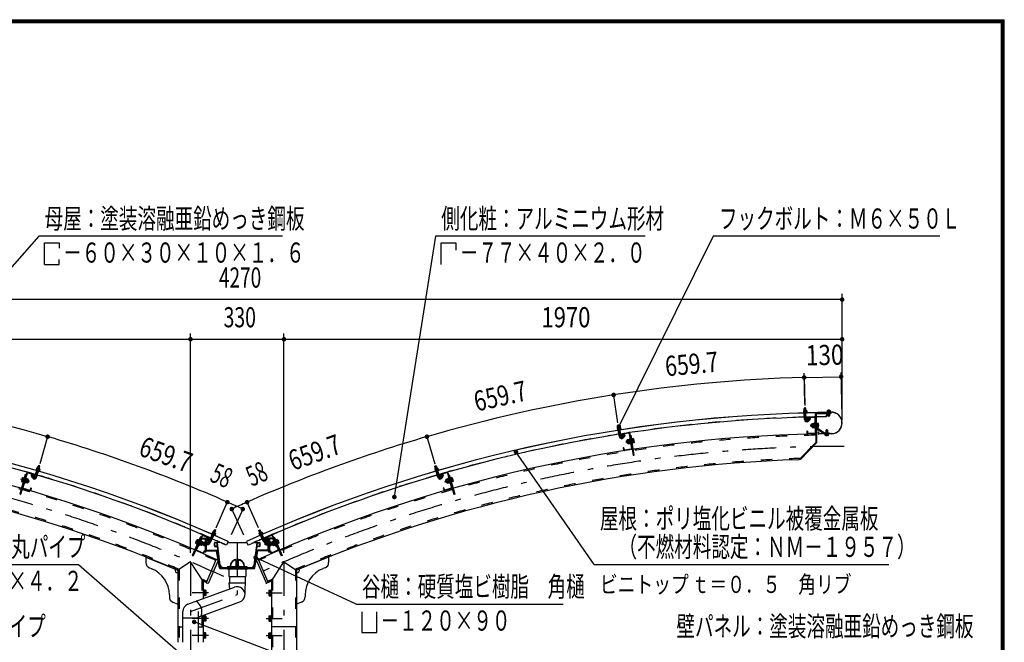
# Model space of a CAD drawing. Extents: x -26595 to 40880, y 700 to 28840.
# Drawn here: x 28717 to 40880, y 21154 to 28840 of the extents above; entities that cross this region are included whole.
import ezdxf
from ezdxf.enums import TextEntityAlignment as Align

# ---------------------------------------------------------------- set-up
doc = ezdxf.new("R2010")
doc.units = 0
doc.header["$LTSCALE"] = 70
doc.header["$MEASUREMENT"] = 0
doc.linetypes.add('CENTER2', pattern=[24, 12, -5, 2, -5])
doc.linetypes.add('DASHED2', pattern=[10, 4, -6])
for name, color, linetype in [('2-02BOLD', 7, 'CONTINUOUS'), ('2-12HIDDEN', 7, 'CONTINUOUS'), ('2-22CENTER', 7, 'CONTINUOUS'), ('2-42THIN', 7, 'CONTINUOUS'), ('2-52DIM', 7, 'CONTINUOUS'), ('F-F1PAPER', 7, 'CONTINUOUS')]:
    doc.layers.add(name, color=color, linetype=linetype)
doc.styles.get("Standard").update_dxf_attribs({"font": 'txt.shx', "bigfont": 'extfont.shx'})

msp = doc.modelspace()

# ---------------------------------------------------------------- linework, layer by layer
at = {"layer": '2-02BOLD', "color": 7, "linetype": 'Continuous', "ltscale": 0.5}
for p, q in [((38441, 23997), (38398, 23996)), ((38398, 23996), (38398, 23990)), ((38442, 23992), (38398, 23990)), ((38400, 23991), (38400, 23985)), ((38440, 23986), (38400, 23985)), ((38409, 24012), (38409, 23996)), ((38412, 23903), (38409, 23983)), ((38430, 24014), (38429, 24043)), ((38429, 24012), (38430, 23997)), ((38433, 23903), (38430, 23984)), ((38436, 24014), (38439, 24013)), ((38439, 24013), (38440, 23997)), ((38440, 23992), (38440, 23986)), ((38441, 23997), (38442, 23992)), ((38543, 23967), (38550, 23621)), ((38554, 23967), (38561, 23616)), ((38561, 23974), (38739, 23978)), ((38577, 23993), (38741, 23996)), ((38741, 23994), (38577, 23991)), ((38577, 23993), (38577, 23991)), ((38682, 23991), (38683, 23938)), ((38688, 24001), (38732, 24002)), ((38688, 24001), (38688, 23995)), ((38693, 24015), (38690, 24013)), ((38690, 24013), (38690, 24001)), ((38700, 24013), (38700, 24001)), ((38700, 23988), (38700, 23994)), ((38701, 23952), (38700, 23977)), ((38720, 24014), (38720, 24001)), ((38721, 23988), (38721, 23994)), ((38722, 23952), (38721, 23977)), ((38732, 24002), (38732, 23996)), ((38431, 23958), (38410, 23958)), ((38439, 23923), (38439, 23899)), ((38532, 23936), (38450, 23934)), ((38532, 23930), (38450, 23928)), ((38460, 23884), (38484, 23910)), ((38497, 23844), (38492, 23839)), ((38497, 23844), (38504, 23844)), ((38497, 23844), (38498, 23816)), ((38504, 23852), (38506, 23856)), ((38506, 23856), (38527, 23857)), ((38507, 23843), (38527, 23844)), ((38534, 23860), (38535, 23801)), ((38534, 23860), (38539, 23860)), ((38538, 23925), (38542, 23737)), ((38544, 23901), (38555, 23901)), ((38562, 23861), (38556, 23861)), ((38562, 23861), (38563, 23801)), ((38579, 23858), (38562, 23857)), ((38579, 23845), (38562, 23844)), ((38581, 23854), (38579, 23858)), ((38701, 23952), (38722, 23952)), ((38701, 23952), (38704, 23948)), ((38718, 23949), (38704, 23948)), ((38718, 23949), (38722, 23952)), ((36101, 23801), (36098, 23798)), ((36098, 23798), (36101, 23783)), ((36143, 23784), (36100, 23777)), ((36135, 23806), (36101, 23801)), ((36101, 23778), (36102, 23772)), ((36142, 23778), (36102, 23772)), ((36103, 23830), (36106, 23834)), ((36103, 23830), (36124, 23833)), ((36107, 23802), (36103, 23830)), ((36106, 23834), (36120, 23836)), ((36108, 23800), (36111, 23784)), ((36125, 23692), (36112, 23772)), ((36137, 23750), (36116, 23746)), ((36120, 23836), (36124, 23833)), ((36128, 23805), (36124, 23833)), ((36128, 23803), (36131, 23787)), ((36145, 23695), (36133, 23775)), ((36141, 23784), (36142, 23778)), ((36142, 23789), (36143, 23784)), ((36240, 23740), (36158, 23728)), ((36241, 23735), (36159, 23722)), ((36247, 23730), (36275, 23544)), ((36253, 23731), (36294, 23458)), ((38447, 23759), (38448, 23735)), ((38536, 23731), (38454, 23730)), ((38536, 23726), (38454, 23724)), ((38492, 23821), (38492, 23839)), ((38507, 23817), (38528, 23817)), ((38534, 23831), (38527, 23837)), ((38527, 23830), (38534, 23824)), ((38535, 23803), (38528, 23803)), ((38535, 23801), (38540, 23801)), ((38648, 23731), (38554, 23791)), ((38563, 23801), (38557, 23801)), ((38654, 23740), (38560, 23800)), ((38579, 23818), (38563, 23818)), ((38582, 23746), (38582, 23730)), ((38584, 23746), (38582, 23746)), ((38584, 23746), (38584, 23730)), ((38746, 23730), (38588, 23727)), ((38746, 23728), (38588, 23725)), ((38668, 23709), (38667, 23721)), ((38680, 23774), (38676, 23770)), ((38697, 23771), (38676, 23770)), ((38676, 23770), (38677, 23740)), ((38678, 23709), (38678, 23721)), ((38680, 23774), (38694, 23774)), ((38697, 23771), (38694, 23774)), ((38697, 23771), (38698, 23740)), ((38698, 23709), (38698, 23722)), ((38710, 23722), (38709, 23727)), ((36149, 23715), (36152, 23692)), ((36175, 23680), (36196, 23708)), ((36217, 23645), (36213, 23639)), ((36215, 23621), (36213, 23639)), ((36215, 23621), (36221, 23617)), ((36217, 23645), (36224, 23646)), ((36217, 23645), (36221, 23617)), ((36221, 23617), (36228, 23618)), ((36223, 23654), (36225, 23658)), ((36225, 23658), (36245, 23661)), ((36227, 23645), (36247, 23648)), ((36231, 23619), (36251, 23622)), ((36252, 23663), (36245, 23662)), ((36245, 23662), (36253, 23608)), ((36256, 23636), (36248, 23642)), ((36249, 23635), (36257, 23629)), ((36251, 23666), (36257, 23667)), ((36260, 23609), (36253, 23608)), ((36256, 23707), (36267, 23709)), ((36267, 23709), (36305, 23460)), ((36279, 23670), (36273, 23669)), ((36298, 23656), (36281, 23653)), ((36302, 23630), (36285, 23628)), ((36304, 23617), (36287, 23615)), ((36299, 23665), (36306, 23622)), ((36306, 23622), (36304, 23617)), ((38346, 23409), (38550, 23621)), ((38364, 23411), (38561, 23616)), ((38671, 23707), (38668, 23709)), ((38705, 23708), (38671, 23707)), ((36179, 23554), (36173, 23553)), ((36173, 23553), (36177, 23530)), ((36179, 23554), (36182, 23530)), ((36270, 23538), (36189, 23526)), ((36271, 23533), (36189, 23520)), ((36305, 23460), (36294, 23458)), ((38356, 23419), (38364, 23411)), ((28804, 23244), (28728, 22979)), ((28809, 23243), (28758, 23062)), ((28816, 23246), (28896, 23224)), ((28818, 23252), (28897, 23229)), ((28906, 23195), (28929, 23273)), ((28921, 23288), (28920, 23283)), ((28920, 23283), (28962, 23271)), ((28921, 23282), (28920, 23277)), ((28920, 23277), (28958, 23266)), ((28921, 23248), (28941, 23242)), ((28926, 23189), (28949, 23267)), ((28931, 23303), (28964, 23294)), ((28937, 23300), (28932, 23285)), ((28937, 23302), (28945, 23329)), ((28949, 23331), (28945, 23329)), ((28965, 23323), (28945, 23329)), ((28963, 23327), (28949, 23331)), ((28956, 23294), (28952, 23279)), ((28957, 23296), (28965, 23323)), ((28960, 23271), (28958, 23266)), ((28966, 23291), (28962, 23276)), ((28965, 23323), (28963, 23327)), ((28964, 23294), (28966, 23291)), ((33846, 23294), (33844, 23291)), ((33844, 23291), (33848, 23276)), ((33845, 23323), (33865, 23329)), ((33845, 23323), (33847, 23327)), ((33853, 23296), (33845, 23323)), ((33879, 23303), (33846, 23294)), ((33847, 23327), (33860, 23331)), ((33889, 23288), (33847, 23276)), ((33847, 23276), (33848, 23271)), ((33850, 23271), (33851, 23266)), ((33854, 23294), (33858, 23279)), ((33860, 23331), (33865, 23329)), ((33884, 23189), (33861, 23267)), ((33873, 23302), (33865, 23329)), ((33888, 23248), (33868, 23242)), ((33873, 23300), (33877, 23285)), ((33904, 23195), (33881, 23273)), ((33992, 23252), (33913, 23229)), ((33994, 23246), (33914, 23224)), ((34000, 23243), (34052, 23062)), ((34006, 23244), (34081, 22979)), ((28787, 23224), (28718, 22982)), ((28742, 23151), (28758, 23146)), ((28750, 23185), (28753, 23188)), ((28750, 23176), (28766, 23171)), ((28753, 23188), (28769, 23184)), ((28770, 23187), (28754, 23130)), ((28754, 23130), (28759, 23128)), ((28770, 23187), (28776, 23186)), ((28782, 23125), (28788, 23123)), ((28797, 23221), (28787, 23224)), ((28796, 23149), (28787, 23144)), ((28803, 23175), (28788, 23123)), ((28789, 23151), (28798, 23156)), ((28797, 23179), (28792, 23181)), ((28812, 23131), (28792, 23136)), ((28796, 23177), (28803, 23175)), ((28819, 23156), (28799, 23162)), ((28822, 23169), (28803, 23174)), ((28821, 23127), (28814, 23129)), ((28828, 23154), (28821, 23156)), ((28828, 23154), (28821, 23127)), ((28827, 23131), (28821, 23127)), ((28824, 23164), (28822, 23169)), ((28827, 23131), (28832, 23148)), ((28828, 23154), (28832, 23148)), ((28876, 23225), (28858, 23215)), ((28875, 23184), (28858, 23215)), ((28893, 23194), (28876, 23225)), ((28900, 23217), (28893, 23194)), ((28893, 23194), (28898, 23192)), ((28905, 23215), (28898, 23192)), ((33905, 23215), (33911, 23192)), ((33935, 23184), (33952, 23215)), ((33982, 23154), (33978, 23148)), ((33983, 23131), (33978, 23148)), ((33982, 23154), (33988, 23156)), ((33982, 23154), (33989, 23127)), ((33983, 23131), (33989, 23127)), ((33986, 23164), (33987, 23169)), ((33987, 23169), (34007, 23174)), ((33989, 23127), (33996, 23129)), ((33991, 23156), (34010, 23162)), ((33998, 23131), (34018, 23136)), ((34013, 23177), (34007, 23175)), ((34007, 23175), (34022, 23123)), ((34012, 23221), (34023, 23224)), ((34021, 23151), (34012, 23156)), ((34013, 23179), (34018, 23181)), ((34014, 23149), (34023, 23144)), ((34028, 23125), (34022, 23123)), ((34040, 23187), (34034, 23186)), ((34057, 23188), (34040, 23184)), ((34040, 23187), (34056, 23130)), ((34060, 23176), (34044, 23171)), ((34056, 23130), (34050, 23128)), ((34067, 23151), (34051, 23146)), ((34060, 23185), (34057, 23188)), ((34060, 23185), (34072, 23143)), ((28760, 23050), (28840, 23027)), ((28762, 23055), (28841, 23033)), ((28855, 23059), (28848, 23036)), ((33955, 23059), (33962, 23036)), ((34048, 23055), (33969, 23033)), ((34050, 23050), (33970, 23027)), ((28718, 22982), (28728, 22979)), ((31092, 22501), (31089, 22496)), ((31092, 22501), (31132, 22484)), ((31099, 22515), (31093, 22501)), ((31103, 22515), (31099, 22515)), ((31109, 22511), (31102, 22497)), ((31109, 22513), (31120, 22539)), ((31125, 22541), (31120, 22539)), ((31127, 22503), (31121, 22488)), ((31138, 22535), (31125, 22541)), ((31140, 22530), (31138, 22535)), ((31670, 22530), (31689, 22539)), ((31670, 22530), (31672, 22535)), ((31682, 22504), (31670, 22530)), ((31672, 22535), (31685, 22541)), ((31675, 22502), (31673, 22499)), ((31707, 22515), (31675, 22502)), ((31683, 22503), (31689, 22488)), ((31685, 22541), (31689, 22539)), ((31701, 22513), (31689, 22539)), ((31701, 22511), (31707, 22497)), ((31718, 22501), (31720, 22496)), ((30970, 22473), (30861, 22220)), ((30897, 22388), (30912, 22381)), ((30975, 22471), (30901, 22298)), ((30929, 22421), (30905, 22366)), ((30907, 22412), (30922, 22405)), ((30908, 22421), (30912, 22424)), ((30912, 22424), (30928, 22417)), ((30929, 22421), (30934, 22418)), ((30955, 22410), (30931, 22355)), ((30960, 22405), (30939, 22354)), ((30949, 22379), (30940, 22376)), ((30943, 22382), (30952, 22386)), ((30955, 22410), (30950, 22412)), ((30954, 22407), (30960, 22405)), ((30973, 22384), (30955, 22392)), ((30966, 22430), (30956, 22406)), ((30979, 22391), (30962, 22350)), ((30969, 22440), (31005, 22440)), ((30969, 22432), (31005, 22432)), ((30982, 22381), (30971, 22355)), ((30982, 22381), (30976, 22383)), ((30982, 22474), (31058, 22441)), ((30982, 22381), (30985, 22374)), ((30984, 22479), (31060, 22446)), ((30988, 22387), (30990, 22390)), ((30990, 22390), (31002, 22390)), ((30990, 22380), (31002, 22380)), ((31002, 22392), (31002, 22348)), ((31002, 22392), (31008, 22392)), ((31008, 22429), (31008, 22265)), ((31016, 22265), (31016, 22429)), ((31024, 22422), (31016, 22422)), ((31032, 22404), (31019, 22437)), ((31024, 22293), (31024, 22422)), ((31051, 22380), (31024, 22380)), ((31051, 22380), (31055, 22377)), ((31051, 22380), (31051, 22359)), ((31066, 22431), (31057, 22409)), ((31065, 22411), (31097, 22485)), ((31084, 22403), (31116, 22477)), ((31087, 22461), (31106, 22453)), ((31091, 22496), (31089, 22491)), ((31089, 22496), (31130, 22479)), ((31089, 22491), (31126, 22474)), ((31128, 22480), (31126, 22474)), ((31132, 22484), (31130, 22479)), ((31192, 22387), (31132, 22387)), ((31150, 22382), (31132, 22382)), ((31159, 22344), (31154, 22379)), ((31195, 22108), (31159, 22380)), ((31293, 22400), (31271, 22352)), ((31287, 22387), (31523, 22387)), ((31517, 22400), (31539, 22352)), ((31614, 22108), (31651, 22380)), ((31617, 22387), (31678, 22387)), ((31651, 22344), (31656, 22379)), ((31659, 22382), (31678, 22382)), ((31673, 22499), (31680, 22484)), ((31720, 22496), (31680, 22479)), ((31682, 22480), (31684, 22474)), ((31721, 22491), (31684, 22474)), ((31726, 22403), (31694, 22477)), ((31723, 22461), (31704, 22453)), ((31745, 22411), (31713, 22485)), ((31719, 22496), (31721, 22491)), ((31744, 22431), (31753, 22409)), ((31825, 22479), (31749, 22446)), ((31749, 22434), (31758, 22412)), ((31828, 22474), (31752, 22441)), ((31758, 22412), (31753, 22409)), ((31759, 22380), (31755, 22377)), ((31758, 22412), (31771, 22444)), ((31759, 22380), (31786, 22380)), ((31759, 22380), (31759, 22359)), ((31771, 22444), (31790, 22437)), ((31778, 22404), (31790, 22437)), ((31786, 22422), (31794, 22422)), ((31786, 22293), (31786, 22422)), ((31794, 22265), (31794, 22429)), ((31802, 22429), (31802, 22265)), ((31808, 22392), (31802, 22392)), ((31841, 22440), (31804, 22440)), ((31841, 22432), (31804, 22432)), ((31808, 22392), (31808, 22348)), ((31820, 22390), (31808, 22390)), ((31820, 22380), (31808, 22380)), ((31822, 22387), (31820, 22390)), ((31828, 22381), (31825, 22374)), ((31828, 22381), (31834, 22383)), ((31828, 22381), (31839, 22355)), ((31831, 22391), (31848, 22350)), ((31835, 22471), (31909, 22298)), ((31837, 22384), (31855, 22392)), ((31840, 22473), (31949, 22220)), ((31843, 22430), (31854, 22406)), ((31856, 22407), (31850, 22405)), ((31850, 22405), (31871, 22354)), ((31855, 22410), (31860, 22412)), ((31867, 22382), (31858, 22386)), ((31860, 22379), (31870, 22376)), ((31881, 22421), (31876, 22418)), ((31881, 22421), (31904, 22366)), ((31898, 22424), (31882, 22417)), ((31903, 22412), (31887, 22405)), ((31902, 22421), (31898, 22424)), ((31913, 22388), (31898, 22381)), ((30901, 22286), (30977, 22253)), ((30904, 22291), (30979, 22258)), ((30905, 22366), (30911, 22364)), ((30917, 22336), (30924, 22333)), ((30934, 22356), (30924, 22333)), ((30931, 22355), (30926, 22357)), ((30932, 22357), (30939, 22354)), ((30958, 22347), (30939, 22355)), ((30963, 22359), (30944, 22367)), ((30962, 22350), (30958, 22347)), ((30978, 22358), (30985, 22374)), ((30996, 22283), (30987, 22261)), ((30990, 22360), (31002, 22360)), ((31001, 22281), (30992, 22259)), ((30996, 22283), (31001, 22281)), ((31002, 22348), (31008, 22348)), ((31016, 22265), (31008, 22265)), ((31026, 22291), (31148, 22291)), ((31026, 22282), (31148, 22282)), ((31055, 22363), (31055, 22377)), ((31123, 22344), (31123, 22379)), ((31128, 22344), (31128, 22379)), ((31155, 22340), (31132, 22340)), ((31132, 22335), (31157, 22335)), ((31187, 22073), (31150, 22281)), ((31158, 22282), (31195, 22074)), ((31193, 22088), (31160, 22332)), ((31652, 22282), (31615, 22074)), ((31617, 22088), (31650, 22332)), ((31623, 22073), (31660, 22281)), ((31678, 22335), (31653, 22335)), ((31655, 22340), (31678, 22340)), ((31783, 22291), (31662, 22291)), ((31783, 22282), (31662, 22282)), ((31681, 22344), (31681, 22379)), ((31687, 22344), (31687, 22379)), ((31755, 22363), (31755, 22377)), ((31755, 22363), (31759, 22359)), ((31759, 22359), (31786, 22359)), ((31794, 22265), (31802, 22265)), ((31808, 22348), (31802, 22348)), ((31820, 22360), (31808, 22360)), ((31814, 22283), (31808, 22281)), ((31808, 22281), (31818, 22259)), ((31814, 22283), (31823, 22261)), ((31832, 22358), (31825, 22374)), ((31906, 22291), (31830, 22258)), ((31832, 22358), (31839, 22355)), ((31908, 22286), (31833, 22253)), ((31839, 22355), (31845, 22358)), ((31847, 22359), (31866, 22367)), ((31848, 22350), (31852, 22347)), ((31852, 22347), (31871, 22355)), ((31878, 22357), (31871, 22354)), ((31875, 22356), (31885, 22333)), ((31893, 22336), (31885, 22333)), ((31904, 22366), (31899, 22364)), ((31918, 22376), (31903, 22369)), ((30276, 22205), (30671, 22045)), ((30276, 22205), (30276, 22139)), ((30827, 22148), (30671, 22045)), ((30983, 21909), (30827, 22148)), ((31169, 22162), (31050, 21886)), ((31146, 22180), (31165, 22172)), ((31391, 22099), (31391, 22158)), ((31419, 22099), (31419, 22158)), ((31641, 22162), (31760, 21886)), ((31664, 22180), (31645, 22172)), ((31664, 22180), (31788, 21890)), ((31959, 22224), (31949, 22220)), ((32534, 22205), (32138, 22045)), ((32534, 22205), (32534, 22139)), ((30320, 22074), (30348, 22063)), ((30671, 22045), (30671, 21154)), ((31196, 22072), (31613, 22072)), ((31196, 22064), (31279, 22064)), ((31230, 22078), (31580, 22078)), ((31279, 22072), (31279, 22062)), ((31279, 22062), (31531, 22062)), ((31286, 22089), (31286, 22078)), ((31300, 22062), (31300, 21967)), ((31510, 22062), (31510, 21967)), ((31531, 22072), (31531, 22062)), ((31531, 22064), (31613, 22064)), ((32490, 22074), (32462, 22063)), ((30983, 21909), (30983, 21693)), ((31300, 21967), (31510, 21967)), ((31309, 21967), (31309, 21888)), ((31501, 21967), (31501, 21888)), ((31826, 21909), (31826, 20478)), ((30794, 21624), (31372, 21834)), ((30990, 21800), (30983, 21800)), ((30990, 21800), (30990, 21726)), ((31012, 21797), (30990, 21797)), ((31012, 21780), (30990, 21780)), ((31015, 21792), (31012, 21797)), ((31302, 21888), (31508, 21888)), ((31302, 21888), (31309, 21811)), ((31788, 21890), (31769, 21882)), ((31795, 21792), (31798, 21797)), ((31795, 21792), (31795, 21734)), ((31798, 21797), (31819, 21797)), ((31798, 21780), (31819, 21780)), ((31819, 21800), (31826, 21800)), ((30566, 21738), (30566, 21715)), ((30610, 21650), (30671, 21625)), ((30924, 21466), (31438, 21653)), ((30990, 21726), (30983, 21726)), ((31012, 21746), (30990, 21746)), ((31795, 21734), (31798, 21729)), ((31798, 21746), (31819, 21746)), ((31798, 21729), (31819, 21729)), ((32200, 21650), (32138, 21625)), ((32243, 21738), (32243, 21715)), ((30731, 21154), (30731, 21534)), ((30924, 21534), (30924, 21154)), ((30731, 21455), (30924, 21455)), ((30983, 21488), (30983, 21154)), ((30990, 21485), (30983, 21485)), ((31012, 21465), (30990, 21465)), ((31012, 21431), (30990, 21431)), ((31012, 21414), (30990, 21414)), ((31015, 21419), (31012, 21414)), ((31015, 21477), (31015, 21419)), ((31795, 21477), (31798, 21482)), ((31798, 21482), (31819, 21482)), ((31798, 21465), (31819, 21465)), ((31798, 21431), (31819, 21431)), ((31819, 21485), (31819, 21411)), ((31819, 21485), (31826, 21485)), ((31819, 21411), (31826, 21411)), ((30671, 21343), (30731, 21343)), ((30924, 21343), (30983, 21343)), ((32138, 21343), (31826, 21343)), ((30990, 21275), (30983, 21275)), ((30990, 21201), (30983, 21201)), ((30990, 21201), (30990, 21275)), ((31012, 21255), (30990, 21255)), ((31012, 21221), (30990, 21221)), ((31012, 21204), (30990, 21204)), ((31015, 21209), (31012, 21204)), ((31795, 21267), (31798, 21272)), ((31795, 21209), (31795, 21267)), ((31795, 21209), (31798, 21204)), ((31798, 21272), (31819, 21272)), ((31798, 21255), (31819, 21255)), ((31798, 21221), (31819, 21221)), ((31798, 21204), (31819, 21204)), ((31819, 21201), (31826, 21201))]:
    msp.add_line(p, q, dxfattribs=at)
for points in [[(38436, 24014), (38402, 24013), (38399, 24011), (38399, 23996)], [(38408, 24042), (38411, 24046), (38425, 24046), (38429, 24043)], [(38409, 24014), (38408, 24042), (38429, 24043)], [(38561, 23985), (38738, 23989), (38739, 23978)], [(38693, 24015), (38727, 24015), (38730, 24014), (38730, 24002)], [(38444, 23923), (38445, 23899), (38439, 23899)], [(38445, 23899), (38469, 23924), (38484, 23910)], [(38504, 23852), (38505, 23808), (38507, 23804), (38528, 23804)], [(38534, 23858), (38527, 23858), (38528, 23803)], [(38581, 23854), (38582, 23810), (38580, 23805), (38563, 23805)], [(36142, 23789), (36099, 23783), (36100, 23777)], [(36135, 23806), (36138, 23805), (36141, 23789)], [(36158, 23692), (36179, 23721), (36196, 23708)], [(38447, 23759), (38442, 23759), (38442, 23735)], [(38492, 23821), (38498, 23816), (38505, 23816)], [(38658, 23739), (38722, 23741), (38723, 23729)], [(38710, 23722), (38666, 23721), (38666, 23726)], [(38705, 23708), (38708, 23709), (38708, 23722)], [(36154, 23716), (36158, 23692), (36152, 23692)], [(36223, 23654), (36229, 23610), (36232, 23606), (36253, 23609)], [(36251, 23666), (36260, 23607), (36266, 23608)], [(36279, 23670), (36288, 23611), (36282, 23610)], [(36299, 23665), (36296, 23669), (36279, 23666)], [(28921, 23288), (28963, 23276), (28962, 23271)], [(28931, 23303), (28927, 23303), (28923, 23288)], [(33889, 23288), (33890, 23283), (33848, 23271)], [(33888, 23282), (33890, 23277), (33851, 23266)], [(33879, 23303), (33883, 23303), (33887, 23288)], [(28750, 23185), (28738, 23143), (28739, 23138), (28755, 23133)], [(28797, 23179), (28781, 23122), (28775, 23124)], [(28824, 23164), (28812, 23122), (28808, 23118), (28789, 23124)], [(33910, 23217), (33917, 23194), (33911, 23192)], [(33917, 23194), (33934, 23225), (33952, 23215)], [(33986, 23164), (33998, 23122), (34002, 23118), (34021, 23124)], [(34013, 23179), (34029, 23122), (34034, 23124)], [(34023, 23224), (34092, 22982), (34081, 22979)], [(34072, 23143), (34071, 23138), (34055, 23133)], [(28855, 23059), (28860, 23058), (28853, 23035)], [(33955, 23059), (33950, 23058), (33956, 23035)], [(31103, 22515), (31134, 22502), (31136, 22499), (31130, 22484)], [(31128, 22504), (31140, 22530), (31120, 22539)], [(31718, 22501), (31678, 22484), (31680, 22479)], [(31707, 22515), (31710, 22515), (31717, 22501)], [(30960, 22451), (30950, 22455), (30850, 22224), (30861, 22220)], [(30908, 22421), (30891, 22381), (30891, 22376), (30907, 22369)], [(30979, 22391), (30978, 22396), (30960, 22404)], [(30988, 22387), (30988, 22353), (30990, 22350), (31002, 22350)], [(31052, 22412), (31039, 22444), (31019, 22437)], [(31061, 22434), (31052, 22412), (31057, 22409)], [(31822, 22387), (31822, 22353), (31820, 22350), (31808, 22350)], [(31831, 22391), (31831, 22396), (31850, 22404)], [(31849, 22451), (31860, 22455), (31959, 22224)], [(31855, 22410), (31879, 22355), (31884, 22357)], [(31902, 22421), (31919, 22381), (31918, 22376)], [(30978, 22358), (30971, 22355), (30965, 22358)], [(31055, 22363), (31051, 22359), (31024, 22359)], [(31146, 22180), (31021, 21890), (31041, 21882)], [(31826, 21909), (31982, 22148), (32138, 22045), (32138, 20478)], [(31286, 22089), (31524, 22089), (31524, 22078)], [(31015, 21792), (31015, 21734), (31012, 21729), (30990, 21729)], [(31501, 21744), (31501, 21811), (31508, 21888)], [(31819, 21800), (31819, 21726), (31826, 21726)], [(30990, 21485), (30990, 21411), (30983, 21411)], [(31015, 21477), (31012, 21482), (30990, 21482)], [(31795, 21477), (31795, 21419), (31798, 21414), (31819, 21414)], [(31015, 21209), (31015, 21267), (31012, 21272), (30990, 21272)], [(31819, 21201), (31819, 21275), (31826, 21275)]]:
    msp.add_lwpolyline(points, dxfattribs=at)
for centre, radius, start, end in [((23909, 6073), 17918, 65.6653, 89.3017), ((23909, 6073), 17917, 65.6653, 89.3017), ((38901, 6073), 17918, 90.6983, 114.3347), ((38901, 6073), 17917, 90.6983, 114.3347), ((38404, 24005), 8.11, 52.9915, 91.5377), ((38420, 23984), 29.8, 71.7064, 111.3668), ((38434, 24006), 8.11, 91.5377, 130.0692), ((38561, 23967), 18.2, 91.146, 181.146), ((38561, 23967), 7, 91.146, 181.146), ((38695, 24007), 8.11, 52.6146, 91.146), ((38710, 23985), 29.8, 71.3169, 110.9773), ((38725, 24007), 8.11, 91.146, 129.6922), ((38743, 23862), 134, 271.146, 451.146), ((38743, 23862), 132, 271.146, 451.146), ((38901, 6073), 17866, 91.5714, 98.8867), ((38440, 23904), 28, 181.5116, 316.5377), ((38901, 6073), 17866, 90.6983, 91.504), ((38440, 23904), 7, 181.4856, 316.5377), ((38450, 23923), 11.2, 91.146, 181.146), ((38450, 23923), 5.6, 91.146, 181.146), ((38514, 23850), 10.1, 181.146, 221.8728), ((38541, 23831), 36.6, 160.1206, 202.1714), ((38532, 23924), 11.2, 1.146, 91.146), ((38532, 23924), 5.6, 1.146, 91.146), ((38571, 23851), 10.1, 320.4192, 361.146), ((38545, 23831), 36.6, 340.1206, 382.1714), ((23909, 6073), 17656, 65.8047, 88.854), ((23909, 6073), 17866, 73.7306, 81.0459), ((38901, 6073), 17656, 91.146, 114.1953), ((38901, 6073), 17866, 98.9541, 106.2694), ((36104, 23793), 8.11, 60.3742, 98.9204), ((36122, 23774), 29.8, 79.0891, 118.7495), ((36134, 23798), 8.11, 98.9204, 137.4518), ((36160, 23717), 11.2, 98.5287, 188.5287), ((36160, 23717), 5.6, 98.5287, 188.5287), ((36242, 23729), 11.2, 8.5287, 98.5287), ((36242, 23729), 5.6, 8.5287, 98.5287), ((38454, 23735), 11.2, 181.146, 271.146), ((38454, 23735), 5.6, 181.146, 271.146), ((38515, 23811), 10.1, 140.4192, 181.146), ((38536, 23737), 5.6, 271.146, 361.146), ((38536, 23737), 11.2, 271.146, 361.146), ((38564, 23806), 18.2, 181.146, 237.4559), ((38564, 23806), 7, 181.146, 237.4559), ((38572, 23812), 10.1, 1.146, 41.8728), ((38588, 23730), 5.25, 181.146, 271.146), ((38588, 23730), 3.5, 181.146, 271.146), ((38658, 23746), 18.2, 237.4559, 271.146), ((38658, 23746), 7, 237.4559, 271.146), ((36152, 23697), 28, 188.8943, 323.9204), ((36152, 23697), 7, 188.8682, 323.9204), ((36233, 23653), 10.1, 188.5287, 229.2555), ((36262, 23637), 36.6, 167.5033, 209.5541), ((36239, 23614), 10.1, 147.8018, 188.5287), ((36289, 23661), 10.1, 327.8018, 368.5287), ((36266, 23638), 36.6, 347.5033, 389.5541), ((36295, 23622), 10.1, 8.5287, 49.2555), ((38673, 23715), 8.11, 271.146, 309.6922), ((38687, 23737), 29.8, 251.3169, 290.9773), ((38703, 23716), 8.11, 232.6146, 271.146), ((36188, 23531), 11.2, 188.5287, 278.5287), ((36188, 23531), 5.6, 188.5287, 278.5287), ((36270, 23544), 5.6, 278.5287, 368.5287), ((36270, 23544), 11.2, 278.5287, 368.5287), ((23909, 6073), 17344, 67.052, 88.1665), ((38901, 6073), 17344, 91.8335, 112.948), ((28815, 23241), 11.2, 74.0887, 164.0887), ((28815, 23241), 5.6, 74.0887, 164.0887), ((28930, 23295), 8.11, 35.1655, 73.6969), ((28939, 23270), 29.8, 53.8678, 93.5283), ((28959, 23287), 8.11, 73.6969, 112.2432), ((33850, 23287), 8.11, 67.7568, 106.3031), ((33871, 23270), 29.8, 86.4717, 126.1322), ((33880, 23295), 8.11, 106.3031, 144.8345), ((33995, 23241), 11.2, 15.9113, 105.9113), ((33995, 23241), 5.6, 15.9113, 105.9113), ((28748, 23142), 10.1, 123.3618, 164.0887), ((28779, 23154), 36.6, 143.0632, 185.1141), ((28759, 23180), 10.1, 164.0887, 204.8155), ((28782, 23153), 36.6, 323.0632, 365.1141), ((28803, 23127), 10.1, 344.0887, 384.8155), ((28813, 23164), 10.1, 303.3618, 344.0887), ((28899, 23197), 28, 208.6969, 343.723), ((28899, 23197), 7, 208.6969, 343.7491), ((28894, 23218), 5.6, 344.0887, 434.0887), ((28894, 23218), 11.2, 344.0887, 434.0887), ((23909, 6073), 17866, 66.3479, 73.6633), ((38901, 6073), 17866, 106.3367, 113.6521), ((33911, 23197), 28, 196.277, 331.3031), ((33916, 23218), 11.2, 105.9113, 195.9113), ((33911, 23197), 7, 196.2509, 331.3031), ((33916, 23218), 5.6, 105.9113, 195.9113), ((33996, 23164), 10.1, 195.9113, 236.6382), ((34027, 23153), 36.6, 174.8859, 216.9368), ((34007, 23127), 10.1, 155.1845, 195.9113), ((34051, 23180), 10.1, 335.1845, 375.9113), ((34031, 23154), 36.6, 354.8859, 396.9368), ((34062, 23142), 10.1, 15.9113, 56.6382), ((28763, 23061), 11.2, 164.0887, 254.0887), ((28763, 23061), 5.6, 164.0887, 254.0887), ((28843, 23038), 11.2, 254.0887, 344.0887), ((28843, 23038), 5.6, 254.0887, 344.0887), ((33967, 23038), 11.2, 195.9113, 285.9113), ((33967, 23038), 5.6, 195.9113, 285.9113), ((34046, 23061), 5.6, 285.9113, 375.9113), ((34046, 23061), 11.2, 285.9113, 375.9113), ((31102, 22507), 8.11, 27.7828, 66.3143), ((31107, 22481), 29.8, 46.4852, 86.1456), ((31129, 22495), 8.11, 66.3143, 104.8605), ((31680, 22495), 8.11, 75.1395, 113.6857), ((31703, 22481), 29.8, 93.8544, 133.5148), ((31708, 22507), 8.11, 113.6857, 152.2172), ((30901, 22379), 10.1, 115.9792, 156.706), ((30933, 22386), 36.6, 135.6806, 177.7314), ((30917, 22415), 10.1, 156.706, 197.4328), ((30969, 22429), 10.5, 90, 156.7066), ((30937, 22385), 36.6, 315.6806, 357.7314), ((30969, 22429), 2.45, 90, 156.7186), ((30980, 22468), 11.2, 66.706, 156.706), ((30969, 22393), 10.1, 295.9792, 336.706), ((30980, 22468), 5.6, 66.706, 156.706), ((30996, 22385), 8.11, 180, 218.5314), ((31018, 22370), 29.8, 160.1687, 199.8291), ((31005, 22429), 10.5, 0, 90), ((31005, 22429), 2.45, 0, 90), ((31058, 22414), 28, 201.3143, 336.3403), ((31058, 22414), 7, 201.3143, 336.3664), ((31056, 22436), 5.6, 336.706, 426.706), ((31056, 22436), 11.2, 336.706, 426.706), ((23909, 6073), 17866, 65.6653, 66.2806), ((31132, 22379), 8.75, 90, 180), ((31132, 22379), 3.5, 90, 180), ((31150, 22379), 8.75, 7.602, 90), ((31150, 22379), 3.5, 7.6042, 90), ((38901, 6073), 17866, 113.7194, 114.3347), ((31659, 22379), 8.75, 90, 172.398), ((31659, 22379), 3.5, 90, 172.3958), ((31678, 22379), 8.75, 0, 90), ((31678, 22379), 3.5, 0, 90), ((31752, 22414), 28, 203.6597, 338.6857), ((31754, 22436), 11.2, 113.294, 203.294), ((31752, 22414), 7, 203.6336, 338.6857), ((31754, 22436), 5.6, 113.294, 203.294), ((31804, 22429), 10.5, 90, 180), ((31804, 22429), 2.45, 90, 180), ((31813, 22385), 8.11, 321.4686, 360), ((31792, 22370), 29.8, 340.1709, 379.8313), ((31830, 22468), 11.2, 23.294, 113.294), ((31830, 22468), 5.6, 23.294, 113.294), ((31841, 22393), 10.1, 203.294, 244.0208), ((31873, 22385), 36.6, 182.2686, 224.3194), ((31841, 22429), 10.5, 23.2934, 90), ((31841, 22429), 2.45, 23.2814, 90), ((31893, 22415), 10.1, 342.5672, 383.294), ((31877, 22386), 36.6, 2.2686, 44.3194), ((31909, 22379), 10.1, 23.294, 64.0208), ((30906, 22296), 11.2, 156.706, 246.706), ((30906, 22296), 5.6, 156.706, 246.706), ((30953, 22356), 10.1, 336.706, 377.4328), ((30982, 22263), 11.2, 246.706, 336.706), ((30982, 22263), 5.6, 246.706, 336.706), ((30996, 22355), 8.11, 141.4538, 180), ((31026, 22293), 10.5, 180, 270), ((31026, 22293), 2.45, 180, 270), ((31132, 22344), 8.75, 180, 270), ((31132, 22344), 3.5, 180, 270), ((31148, 22281), 9.8, 10.0001, 90), ((31148, 22281), 1.75, 10.0002, 90), ((31155, 22344), 3.5, 270, 367.6016), ((31157, 22331), 3.5, 7.6042, 90), ((31653, 22331), 3.5, 90, 172.3958), ((31655, 22344), 3.5, 172.3984, 270), ((31662, 22281), 9.8, 90, 169.9999), ((31662, 22281), 1.75, 90, 169.9997), ((31678, 22344), 3.5, 270, 360), ((31678, 22344), 8.75, 270, 360), ((31783, 22293), 2.45, 270, 360), ((31783, 22293), 10.5, 270, 360), ((31828, 22263), 11.2, 203.294, 293.294), ((31813, 22355), 8.11, 0, 38.5462), ((31828, 22263), 5.6, 203.294, 293.294), ((31857, 22356), 10.1, 162.5672, 203.294), ((31904, 22296), 5.6, 293.294, 383.294), ((31904, 22296), 11.2, 293.294, 383.294), ((30346, 22139), 70, 180, 247.9874), ((31162, 22165), 7, 336.7133, 426.7133), ((31405, 22089), 91, 0, 180), ((31405, 22089), 84, 109.4712, 180), ((31380, 22158), 10.5, 0, 109.4749), ((31429, 22158), 10.5, 70.5251, 180), ((31405, 22089), 84, 0, 70.5288), ((31647, 22165), 7, 113.2867, 203.2867), ((32464, 22139), 70, 292.0126, 360), ((30216, 21738), 350, 0, 67.9874), ((30671, 22045), 35, 157.9874, 270), ((31196, 22074), 9.8, 190, 270), ((31210, 22090), 17.5, 187.6031, 270), ((31230, 22113), 35, 187.6029, 270), ((31196, 22074), 1.75, 190.0002, 270), ((31380, 22099), 10.5, 270, 360), ((31429, 22099), 10.5, 180, 270), ((31580, 22113), 35, 270, 352.3971), ((31600, 22090), 17.5, 270, 352.3968), ((31613, 22074), 1.75, 270, 349.9997), ((31613, 22074), 9.8, 270, 350), ((32138, 22045), 35, 270, 382.0126), ((32593, 21738), 350, 112.0126, 180), ((23909, 6073), 17344, 65.7883, 65.9285), ((38901, 6073), 17344, 114.0715, 114.2117), ((31002, 21789), 13.2, 319.5717, 360), ((30967, 21763), 48.2, 339.1357, 380.8643), ((31043, 21889), 7, 246.7133, 336.7133), ((31405, 21744), 96.2, 289.999, 470.0006), ((31766, 21889), 7, 203.2867, 293.2867), ((31808, 21789), 13.2, 180, 220.4283), ((31843, 21763), 48.2, 159.1357, 200.8643), ((30636, 21715), 70, 180, 247.9874), ((30814, 21529), 155, 341.6092, 418.3959), ((31002, 21737), 13.2, 0, 40.4312), ((31808, 21737), 13.2, 139.5688, 180), ((32173, 21715), 70, 292.0126, 360), ((30827, 21534), 96.2, 110.0018, 180), ((31002, 21474), 13.2, 319.5717, 360), ((30967, 21448), 48.2, 339.1357, 380.8643), ((31002, 21422), 13.2, 0, 40.4312), ((31808, 21474), 13.2, 180, 220.4283), ((31843, 21448), 48.2, 159.1357, 200.8643), ((31808, 21422), 13.2, 139.5688, 180), ((31002, 21264), 13.2, 319.5688, 360), ((30967, 21238), 48.2, 339.1357, 380.8643), ((31002, 21212), 13.2, 0, 40.4283), ((31808, 21264), 13.2, 180, 220.4312), ((31843, 21238), 48.2, 159.1357, 200.8643), ((31808, 21212), 13.2, 139.5717, 180)]:
    msp.add_arc(centre, radius, start, end, dxfattribs=at)
at = {"layer": '2-12HIDDEN', "color": 3, "linetype": 'DASHED2', "ltscale": 0.5}
for p, q in [((31016, 22405), (31008, 22405)), ((31794, 22405), (31802, 22405)), ((31016, 22310), (31008, 22310)), ((31794, 22310), (31802, 22310)), ((30686, 22055), (30686, 21154)), ((32124, 22055), (32124, 20478)), ((30969, 21932), (30969, 21688)), ((31841, 21932), (31841, 20478)), ((30969, 21483), (30969, 21154))]:
    msp.add_line(p, q, dxfattribs=at)
for centre, radius, start, end in [((38901, 6073), 17868, 91.5714, 98.8867), ((38901, 6073), 17868, 90.6983, 91.504), ((23909, 6073), 17868, 73.7306, 81.0459), ((38901, 6073), 17868, 98.9541, 106.2694), ((23909, 6073), 17641, 65.8039, 88.854), ((38901, 6073), 17641, 91.146, 114.1961), ((23909, 6073), 17359, 67.0198, 88.2162), ((38901, 6073), 17359, 91.7838, 112.9801), ((23909, 6073), 17868, 66.3479, 73.6633), ((38901, 6073), 17868, 106.3367, 113.6521), ((23909, 6073), 17868, 65.6653, 66.2806), ((38901, 6073), 17868, 113.7194, 114.3347), ((23909, 6073), 17359, 65.7891, 66.0033), ((38901, 6073), 17359, 113.9967, 114.2109)]:
    msp.add_arc(centre, radius, start, end, dxfattribs=at)
at = {"layer": '2-22CENTER', "color": 3, "linetype": 'CENTER2', "ltscale": 0.5}
for p, q in [((38418, 24055), (38422, 23903)), ((38710, 24026), (38711, 23938)), ((36111, 23844), (36135, 23694)), ((38484, 23925), (38452, 23892)), ((36193, 23723), (36166, 23686)), ((38592, 23832), (38482, 23830)), ((38688, 23697), (38686, 23784)), ((36204, 23629), (36313, 23645)), ((28959, 23339), (28916, 23192)), ((33851, 23339), (33894, 23192)), ((28839, 23136), (28733, 23167)), ((28862, 23229), (28884, 23189)), ((33948, 23229), (33926, 23189)), ((33970, 23136), (34076, 23167)), ((31135, 22547), (31074, 22407)), ((31674, 22547), (31736, 22407)), ((30890, 22405), (30991, 22361)), ((31025, 22450), (31042, 22408)), ((31405, 22387), (31405, 21744)), ((31784, 22450), (31768, 22408)), ((31920, 22405), (31819, 22361)), ((31072, 22370), (30971, 22370)), ((31030, 22345), (30994, 22345)), ((31738, 22370), (31839, 22370)), ((31780, 22345), (31816, 22345)), ((30827, 22148), (30827, 13419)), ((31982, 22148), (31982, 13419)), ((30827, 21534), (31405, 21744)), ((31050, 21763), (30850, 21763)), ((31760, 21763), (31959, 21763)), ((31050, 21448), (30850, 21448)), ((31760, 21448), (31959, 21448)), ((31050, 21238), (30850, 21238)), ((31760, 21238), (31959, 21238))]:
    msp.add_line(p, q, dxfattribs=at)
for centre, radius, start, end in [((38440, 23904), 17.5, 181.5377, 316.5377), ((36152, 23697), 17.5, 188.9204, 323.9204), ((23909, 6073), 17500, 65.2412, 90), ((38901, 6073), 17500, 90, 114.7588), ((28899, 23197), 17.5, 208.6969, 343.6969), ((33911, 23197), 17.5, 196.3031, 331.3031), ((31058, 22414), 17.5, 201.3143, 336.3143), ((31752, 22414), 17.5, 203.6857, 338.6857)]:
    msp.add_arc(centre, radius, start, end, dxfattribs=at)
at = {"layer": '2-42THIN', "color": 4, "linetype": 'Continuous', "ltscale": 0.5}
for p, q in [((38411, 24014), (38411, 24045)), ((38413, 23958), (38412, 23983)), ((38427, 24014), (38426, 24045)), ((38703, 23994), (38703, 23988)), ((38703, 23977), (38703, 23949)), ((38718, 23994), (38718, 23988)), ((38718, 23977), (38719, 23949)), ((38410, 23953), (38413, 23958)), ((38504, 23841), (38494, 23840)), ((36110, 23802), (36105, 23833)), ((36119, 23747), (36115, 23772)), ((36117, 23742), (36119, 23747)), ((36125, 23804), (36121, 23835)), ((38505, 23820), (38494, 23819)), ((38680, 23740), (38679, 23773)), ((38695, 23740), (38694, 23773)), ((36225, 23642), (36214, 23641)), ((36228, 23622), (36217, 23620)), ((28920, 23243), (28924, 23247)), ((28924, 23247), (28931, 23272)), ((28940, 23301), (28948, 23331)), ((28954, 23296), (28963, 23327)), ((33855, 23296), (33847, 23327)), ((33870, 23301), (33861, 23331)), ((33871, 23243), (33864, 23268)), ((33870, 23237), (33871, 23243)), ((33886, 23247), (33879, 23272)), ((33890, 23243), (33886, 23247)), ((28815, 23133), (28825, 23130)), ((28820, 23153), (28831, 23150)), ((33989, 23153), (33979, 23150)), ((33995, 23133), (33985, 23130)), ((31112, 22512), (31124, 22540)), ((31126, 22505), (31138, 22534)), ((31684, 22505), (31671, 22534)), ((31698, 22512), (31686, 22540)), ((30974, 22380), (30984, 22376)), ((31103, 22454), (31114, 22478)), ((31104, 22449), (31103, 22454)), ((31707, 22454), (31696, 22478)), ((31706, 22449), (31707, 22454)), ((31835, 22380), (31826, 22376)), ((30966, 22361), (30976, 22357)), ((31053, 22378), (31024, 22378)), ((31053, 22361), (31024, 22361)), ((31756, 22378), (31786, 22378)), ((31756, 22361), (31786, 22361)), ((31844, 22361), (31834, 22357))]:
    msp.add_line(p, q, dxfattribs=at)
for points in [[(38431, 23953), (38428, 23958), (38428, 23984)], [(36138, 23745), (36134, 23749), (36130, 23775)], [(28940, 23237), (28939, 23243), (28946, 23268)], [(31085, 22457), (31089, 22460), (31100, 22484)], [(31725, 22457), (31721, 22460), (31710, 22484)]]:
    msp.add_lwpolyline(points, dxfattribs=at)
at = {"layer": '2-52DIM', "color": 3, "linetype": 'Continuous', "ltscale": 0.5}
for p, q in [((28955, 26166), (26631, 23540)), ((31965, 26166), (28955, 26166)), ((33855, 26166), (33345, 22948)), ((36445, 26166), (33855, 26166)), ((37285, 26166), (36119, 23817)), ((40085, 26166), (37285, 26166)), ((29025, 26084), (29205, 26084)), ((29025, 25816), (29025, 26084)), ((29205, 26084), (29205, 26018)), ((38877, 23897), (38877, 25455)), ((38877, 25385), (23932, 25385)), ((30827, 22258), (30827, 24965)), ((31982, 22258), (31982, 24965)), ((23932, 24895), (38877, 24895)), ((38417, 24100), (38407, 24476)), ((38876, 23947), (38863, 24485)), ((38864, 24433), (38865, 24479)), ((38408, 24440), (38417, 24076)), ((38408, 24424), (38864, 24433)), ((36108, 23865), (36052, 24224)), ((29067, 23708), (28965, 23358)), ((33743, 23708), (33845, 23358)), ((35815, 22113), (34848, 23504)), ((31144, 22565), (31290, 22899)), ((31666, 22565), (31520, 22899)), ((31480, 22814), (31330, 22482)), ((31330, 22814), (31480, 22482)), ((32875, 21623), (31632, 22200)), ((35815, 22113), (39455, 22113)), ((32875, 21623), (35430, 21623)), ((32945, 21530), (32945, 21273)), ((33129, 21273), (33129, 21530)), ((32875, 20643), (30873, 21405)), ((32945, 21273), (33129, 21273))]:
    msp.add_line(p, q, dxfattribs=at)
for points in [[(33925, 25816), (33925, 26084), (34105, 26084), (34105, 25994)], [(29025, 25816), (29205, 25816), (29205, 25881)], [(27485, 22113), (29445, 22113), (30707, 21010)]]:
    msp.add_lwpolyline(points, dxfattribs=at)
at = {"layer": '2-52DIM', "color": 3, "linetype": 'Continuous', "ltscale": 0.5, "const_width": 28}
for points in [[(38863, 25385, 1), (38891, 25385, 1)], [(30813, 24895, 1), (30841, 24895, 1)], [(31968, 24895, 1), (31996, 24895, 1)], [(38863, 24895, 1), (38891, 24895, 1)], [(38394, 24424, 1), (38422, 24424, 1)], [(38850, 24433, 1), (38878, 24433, 1)], [(36040, 24208, 1), (36068, 24208, 1)], [(36105, 23817, 1), (36133, 23817, 1)], [(29048, 23692, 1), (29076, 23692, 1)], [(33734, 23692, 1), (33762, 23692, 1)], [(34834, 23504, 1), (34862, 23504, 1)], [(31269, 22884, 1), (31297, 22884, 1)], [(31512, 22884, 1), (31540, 22884, 1)], [(33331, 22948, 1), (33359, 22948, 1)], [(31323, 22799, 1), (31351, 22799, 1)], [(31459, 22799, 1), (31487, 22799, 1)], [(31618, 22200, 1), (31646, 22200, 1)], [(30859, 21405, 1), (30887, 21405, 1)]]:
    msp.add_lwpolyline(points, format="xyb", close=True, dxfattribs=at)
at = {"layer": '2-52DIM', "color": 3, "linetype": 'Continuous', "ltscale": 0.5}
for centre, radius, start, end in [((38901, 6073), 18357, 91.5378, 98.9204), ((23909, 6073), 18357, 73.697, 81.0796), ((38901, 6073), 18357, 98.9204, 106.303), ((23909, 6074), 18357, 66.3143, 73.697), ((38901, 6074), 18357, 106.303, 113.6857), ((23908, 6071), 18359, 65.6654, 66.3143), ((38902, 6071), 18359, 113.6857, 114.3346)]:
    msp.add_arc(centre, radius, start, end, dxfattribs=at)
at = {"layer": 'F-F1PAPER', "color": 5, "linetype": 'Continuous', "ltscale": 0.5}
for p, q in [((700, 28840), (40880, 28840)), ((704, 28836), (40876, 28836)), ((707, 28833), (40873, 28833)), ((711, 28830), (40869, 28830)), ((714, 28826), (40866, 28826)), ((40866, 714), (40866, 28826)), ((40873, 707), (40873, 28833)), ((40880, 700), (40880, 28840)), ((718, 28822), (40862, 28822)), ((721, 28819), (40859, 28819)), ((725, 28816), (40856, 28816)), ((728, 28812), (40852, 28812)), ((732, 28808), (40848, 28808)), ((735, 28805), (40845, 28805)), ((40845, 735), (40845, 28805)), ((40859, 721), (40859, 28819))]:
    msp.add_line(p, q, dxfattribs=at)
for points in [[(704, 704), (40876, 704), (40876, 28836)], [(711, 711), (40869, 711), (40869, 28830)], [(718, 718), (40862, 718), (40862, 28822)], [(725, 725), (40856, 725), (40856, 28816)], [(728, 728), (40852, 728), (40852, 28812)], [(732, 732), (40848, 732), (40848, 28808)]]:
    msp.add_lwpolyline(points, dxfattribs=at)

# ---------------------------------------------------------------- texts
at = {"layer": '2-52DIM', "color": 3, "lineweight": -3, "ltscale": 0.5, "width": 0.676}
for s, height, p in [('母屋：塗装溶融亜鉛めっき鋼板', 248.71, (29025, 26261)), ('側化粧：アルミニウム形材', 248.71, (33925, 26261)), ('フックボルト：Ｍ６×５０Ｌ', 248.71, (37355, 26261)), ('\u3000－６０×３０×１０×１．６', 248.71, (29025, 25841)), ('\u3000－７７×４０×２．０', 248.71, (33925, 25841)), ('屋根：ポリ塩化ビニル被覆金属板', 248.71, (35885, 22558)), ('柱・梁：丸パイプ', 248.7, (27695, 22208)), ('\u3000（不燃材料認定：ＮＭ－１９５７）', 248.71, (35885, 22208)), ('φ８９．１×４．２', 248.7, (27485, 21788)), ('谷樋：硬質塩ビ樹脂\u3000角樋', 248.71, (32945, 21718)), ('\u3000－１２０×９０', 248.7, (32945, 21298)), ('車止め：丸パイプ', 248.7, (27205, 21228)), ('壁パネル：塗装溶融亜鉛めっき鋼板', 248.71, (36830, 21228))]:
    msp.add_text(s, height=height, dxfattribs=at).set_placement(p)
at = {"layer": '2-52DIM', "color": 3, "lineweight": -3, "ltscale": 0.5}
for s, width, p in [('4270', 0.693, (31440, 25455)), ('330', 0.707, (31436, 24965)), ('1970', 0.802, (35465, 24965))]:
    msp.add_text(s, height=248.7, dxfattribs=dict(at, width=width)).set_placement(p, align=Align.BOTTOM_CENTER)
for s, rotation, width, p in [('130', 1.146, 0.824, (38665, 24499)), ('659.7', 5.229, 0.775, (37036, 24389)), ('659.7', 12.612, 0.775, (34698, 23998)), ('659.7', 19.994, 0.775, (32430, 23309)), ('659.7', -19.994, 0.775, (30455, 23282)), ('58', -24.011, 0.641, (31131, 23028)), ('58', 24.011, 0.641, (31727, 23050))]:
    msp.add_text(s, height=248.7, rotation=rotation, dxfattribs=dict(at, width=width)).set_placement(p, align=Align.BOTTOM_CENTER)
at = {"layer": '2-52DIM', "color": 3, "lineweight": -3, "ltscale": 0.5, "insert": (35885, 21763), "char_height": 211.4, "attachment_point": 7}
msp.add_mtext('\\W0.761;ビニトップ{\\W0.553; }ｔ＝０．５\u3000角リブ', dxfattribs=at)

doc.saveas('drawing.dxf')
